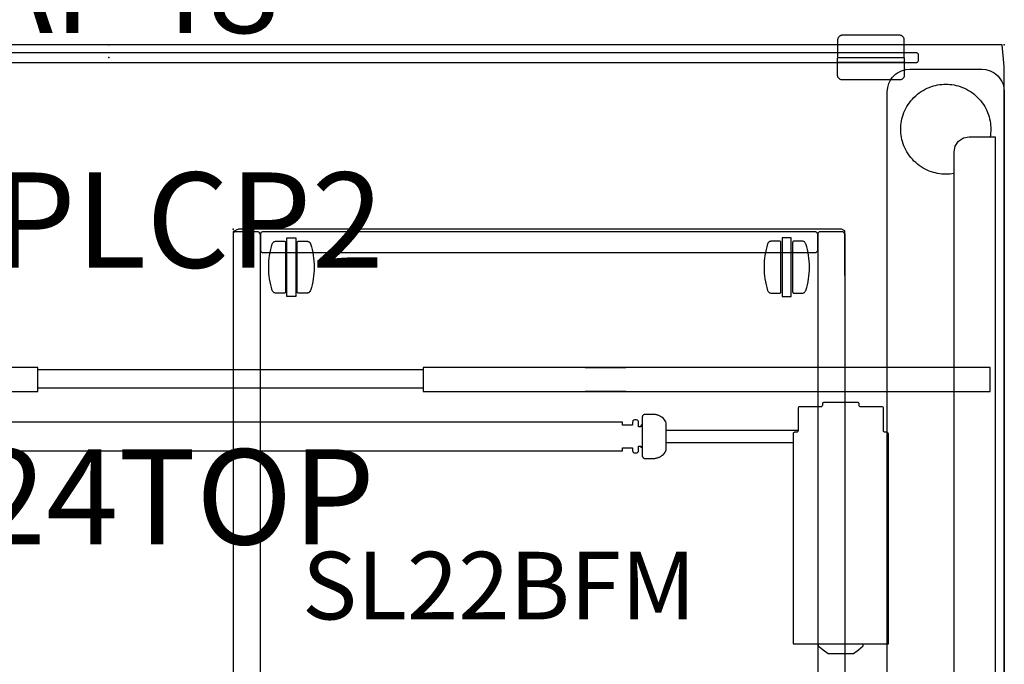
# Model space of a CAD drawing. Units: inches. Extents: x 425 to 881, y 988 to 1118.
# Drawn here: x 509 to 534, y 1067 to 1084 of the extents above; entities that cross this region are included whole.
import ezdxf

# ---------------------------------------------------------------- set-up
doc = ezdxf.new("R2010")
doc.units = ezdxf.units.IN
doc.header["$LTSCALE"] = 8
doc.header["$MEASUREMENT"] = 0
doc.layers.get('0').update_dxf_attribs({"linetype": 'CONTINUOUS'})
doc.layers.get('Defpoints').update_dxf_attribs({"linetype": 'CONTINUOUS'})
for name, color, linetype in [('A-FURN', 7, 'CONTINUOUS'), ('AFUPD-P', 6, 'CONTINUOUS'), ('AFUPD-P-NODE', 6, 'CONTINUOUS'), ('AFUPD-P-TN', 6, 'CONTINUOUS'), ('AFUWA-P', 1, 'CONTINUOUS'), ('AFUWA-P-NODE', 1, 'CONTINUOUS'), ('AFUWA-P-TN', 1, 'CONTINUOUS'), ('AFUWK-P', 1, 'CONTINUOUS'), ('AFUWK-P-NODE', 1, 'CONTINUOUS'), ('AFUWK-P-TN', 1, 'CONTINUOUS'), ('AFUWS-P', 1, 'CONTINUOUS'), ('AFUWS-P-TN', 1, 'CONTINUOUS')]:
    doc.layers.add(name, color=color, linetype=linetype)
doc.styles.add('GLOBAL', font='txt')
doc.styles.add('GLOBAL DIMS', font='txt', dxfattribs={"height": 4})
doc.styles.get("Standard").update_dxf_attribs({"font": 'arial.ttf', "height": 3.756598})
doc.dimstyles.new('Global Furniture Group', dxfattribs={"dimtxt": 4, "dimasz": 2, "dimexe": 0, "dimexo": 0, "dimgap": 1, "dimtad": 0, "dimtih": 1, "dimtoh": 1, "dimdec": 4, "dimrnd": 0.5, "dimzin": 3, "dimdsep": 46, "dimlunit": 4, "dimtxsty": 'GLOBAL DIMS', "dimblk": 'ARCHTICK', "dimcen": 0, "dimse1": 1, "dimse2": 1, "dimaunit": 1, "dimadec": 0, "dimazin": 0, "dimtfac": 1, "dimtdec": 4, "dimtmove": 2, "dimatfit": 3, "dimfxl": 0, "dimfrac": 1, "dimtolj": 1, "dimtzin": 0, "dimarcsym": 0})

# ---------------------------------------------------------------- blocks, each defined once
blk = doc.blocks.new('P_SL4824TOP')
at = {"layer": 'AFUWK-P'}
for p, q in [((23.5, 0), (4.263, 0)), ((42.737, 0), (23.5, 0)), ((45.142, 0), (42.737, 0)), ((46.344, 0), (45.142, 0)), ((46.945, 0), (46.344, 0)), ((47, -0.572), (46.945, 0)), ((47, -5.381), (47, -0.572)), ((47, -15), (47, -5.381)), ((47, -19.809), (47, -15))]:
    blk.add_line(p, q, dxfattribs=at)
at = {"layer": 'AFUWK-P-NODE'}
blk.add_point((47, 0), dxfattribs=at)
at = {"layer": 'AFUWK-P-TN', "style": 'GLOBAL', "flags": 1}
for tag in ['CAPPN', 'CAPMG', 'CAPMC', 'CAPQT', 'CAPDH', 'CAPGC']:
    blk.add_attdef(tag, (0, 0), '', height=0.001, dxfattribs=at)
at = {"layer": 'AFUWK-P-TN'}
blk.add_attdef('CAPTG', (12.289, -13.119), '', height=2.5, dxfattribs=at)
blk = doc.blocks.new('P_SL22BFM')
at = {"layer": 'AFUPD-P'}
for p, q in [((0.14, 0), (0, -0.06)), ((0.14, 0), (0, -0.06)), ((0.451, 0), (0.14, 0)), ((0.451, 0), (0.14, 0)), ((1.071, 0), (0.451, 0)), ((1.071, 0), (0.451, 0)), ((2.312, 0), (1.071, 0)), ((2.312, 0), (1.071, 0)), ((4.794, 0), (2.312, 0)), ((4.794, 0), (2.312, 0)), ((9.759, 0), (4.794, 0)), ((9.759, 0), (4.794, 0)), ((14.723, 0), (9.759, 0)), ((14.723, 0), (9.759, 0)), ((15.964, 0), (14.723, 0)), ((15.964, 0), (14.723, 0)), ((16.06, -0.042), (15.964, 0)), ((16.06, -0.042), (15.964, 0)), ((0, -0.06), (0, -9.989)), ((0, -0.06), (0, -9.989)), ((0.001, -0.118), (0, -0.328)), ((0.002, -0.116), (0.001, -0.117)), ((0.001, -0.117), (0.001, -0.118)), ((0.003, -0.113), (0.002, -0.116)), ((0.005, -0.107), (0.003, -0.113)), ((0.042, -0.072), (0.005, -0.107)), ((0.055, -0.069), (0.042, -0.072)), ((0.062, -0.068), (0.055, -0.069)), ((0.261, -0.068), (0.062, -0.068)), ((0.658, -0.068), (0.261, -0.068)), ((0.659, -0.068), (0.658, -0.068)), ((0.663, -0.069), (0.659, -0.068)), ((0.689, -0.077), (0.663, -0.069)), ((0.72, -0.13), (0.689, -0.077)), ((0.72, -6.914), (0.72, -0.13)), ((15.344, -0.118), (15.343, -0.328)), ((15.345, -0.113), (15.344, -0.116)), ((15.344, -0.116), (15.344, -0.117)), ((15.344, -0.117), (15.344, -0.118)), ((15.348, -0.107), (15.345, -0.113)), ((15.384, -0.072), (15.348, -0.107)), ((15.398, -0.069), (15.384, -0.072)), ((15.405, -0.068), (15.398, -0.069)), ((15.604, -0.068), (15.405, -0.068)), ((16, -0.068), (15.604, -0.068)), ((16.002, -0.068), (16, -0.068)), ((16.005, -0.069), (16.002, -0.068)), ((16.031, -0.077), (16.005, -0.069)), ((16.063, -0.13), (16.031, -0.077)), ((16.063, -2.401), (16.06, -0.042)), ((16.063, -2.401), (16.06, -0.042)), ((16.063, -6.914), (16.063, -0.13)), ((0, -0.328), (0, -1.176)), ((15.343, -0.328), (15.343, -1.176)), ((0, -1.176), (0, -7.96)), ((15.343, -1.176), (15.343, -7.96)), ((16.063, -7.366), (16.063, -2.401)), ((16.063, -7.366), (16.063, -2.401)), ((0.72, -10.306), (0.72, -6.914)), ((16.063, -10.306), (16.063, -6.914)), ((16.063, -9.848), (16.063, -7.366)), ((16.063, -9.848), (16.063, -7.366)), ((0, -7.96), (0, -9.656)), ((15.343, -7.96), (15.343, -9.656)), ((0, -9.656), (0, -10.504)), ((15.343, -9.656), (15.343, -10.504)), ((0, -9.989), (0, -11.244)), ((0, -9.989), (0, -11.244)), ((16.063, -11.089), (16.063, -9.848)), ((16.063, -11.089), (16.063, -9.848)), ((0.72, -10.73), (0.72, -10.306)), ((16.063, -10.73), (16.063, -10.306)), ((0, -10.504), (0, -10.866)), ((15.343, -10.504), (15.343, -10.866)), ((0.72, -10.949), (0.72, -10.73)), ((16.063, -10.949), (16.063, -10.73)), ((0, -10.866), (0, -11.023)), ((0, -11.023), (0, -12.278)), ((0.72, -11.263), (0.72, -10.949)), ((15.343, -10.866), (15.343, -11.023)), ((15.343, -11.023), (15.343, -12.278)), ((16.063, -11.263), (16.063, -10.949)), ((16.063, -11.636), (16.063, -11.089)), ((16.063, -11.636), (16.063, -11.089)), ((0, -11.244), (0, -12.816)), ((0, -11.244), (0, -12.816)), ((0.72, -11.891), (0.72, -11.263)), ((16.063, -11.891), (16.063, -11.263)), ((16.063, -12.615), (16.063, -11.636)), ((16.063, -12.615), (16.063, -11.636)), ((0.72, -12.519), (0.72, -11.891)), ((16.063, -12.519), (16.063, -11.891)), ((0, -12.278), (0, -12.592)), ((15.343, -12.278), (15.343, -12.592)), ((0, -12.592), (0, -12.749)), ((0.72, -12.952), (0.72, -12.519)), ((15.343, -12.592), (15.343, -12.749)), ((16.063, -12.952), (16.063, -12.519)), ((16.063, -13.104), (16.063, -12.615)), ((16.063, -13.104), (16.063, -12.615)), ((0, -12.749), (0, -12.92)), ((0, -12.816), (0, -15.708)), ((0, -12.816), (0, -15.708)), ((15.343, -12.749), (15.343, -12.92)), ((0, -12.92), (0, -13.392)), ((0.72, -14.771), (0.72, -12.952)), ((15.343, -12.92), (15.343, -13.392)), ((16.063, -14.771), (16.063, -12.952)), ((16.063, -13.349), (16.063, -13.104)), ((16.063, -13.349), (16.063, -13.104)), ((0, -13.392), (0, -16.781)), ((15.343, -13.392), (15.343, -16.781)), ((16.063, -14.556), (16.063, -13.349)), ((16.063, -14.556), (16.063, -13.349)), ((16.063, -16.985), (16.063, -14.556)), ((16.063, -16.985), (16.063, -14.556)), ((0.72, -17.901), (0.72, -14.771)), ((16.063, -17.901), (16.063, -14.771)), ((0, -15.708), (0, -18.265)), ((0, -15.708), (0, -18.265)), ((0, -16.781), (0, -19.493)), ((15.343, -16.781), (15.343, -19.493)), ((16.063, -19.079), (16.063, -16.985)), ((16.063, -19.079), (16.063, -16.985)), ((0.72, -20.353), (0.72, -17.901)), ((16.063, -20.353), (16.063, -17.901)), ((0, -18.265), (0, -20.486)), ((0, -18.265), (0, -20.486)), ((16.063, -20.836), (16.063, -19.079)), ((16.063, -20.836), (16.063, -19.079)), ((1.203, -19.253), (1.078, -19.428)), ((1.451, -19.27), (1.203, -19.253)), ((1.456, -19.467), (1.451, -19.27)), ((1.506, -19.166), (1.49, -19.371)), ((1.49, -19.371), (1.49, -19.815)), ((1.728, -19.166), (1.506, -19.166)), ((1.728, -20.053), (1.728, -19.166)), ((1.806, -19.253), (1.762, -19.426)), ((2.048, -19.259), (1.806, -19.253)), ((2.15, -19.468), (2.048, -19.259)), ((13.912, -19.468), (14.015, -19.259)), ((14.015, -19.259), (14.257, -19.253)), ((14.257, -19.253), (14.301, -19.426)), ((14.335, -20.053), (14.335, -19.166)), ((14.335, -19.166), (14.556, -19.166)), ((14.556, -19.166), (14.573, -19.371)), ((14.573, -19.371), (14.573, -19.815)), ((14.607, -19.467), (14.612, -19.27)), ((14.612, -19.27), (14.86, -19.253)), ((14.86, -19.253), (14.985, -19.428)), ((0, -19.493), (0, -21.528)), ((1.078, -19.428), (1.013, -19.934)), ((1.456, -19.923), (1.456, -19.467)), ((1.762, -19.426), (1.762, -19.843)), ((2.205, -19.958), (2.15, -19.468)), ((13.858, -19.958), (13.912, -19.468)), ((14.301, -19.426), (14.301, -19.843)), ((14.607, -19.923), (14.607, -19.467)), ((14.985, -19.428), (15.05, -19.934)), ((15.343, -19.493), (15.343, -21.528)), ((1.49, -19.815), (1.49, -20.702)), ((1.762, -19.843), (1.762, -20.311)), ((14.301, -19.843), (14.301, -20.311)), ((14.573, -19.815), (14.573, -20.702)), ((1.013, -19.934), (1.077, -20.44)), ((1.456, -20.386), (1.456, -19.923)), ((1.728, -20.497), (1.728, -20.053)), ((2.139, -20.447), (2.205, -19.958)), ((13.924, -20.447), (13.858, -19.958)), ((14.335, -20.497), (14.335, -20.053)), ((14.607, -20.386), (14.607, -19.923)), ((15.05, -19.934), (14.985, -20.44)), ((0.72, -21.325), (0.72, -20.353)), ((1.456, -20.581), (1.456, -20.386)), ((1.762, -20.311), (1.762, -20.578)), ((14.301, -20.311), (14.301, -20.578)), ((14.607, -20.581), (14.607, -20.386)), ((16.063, -21.325), (16.063, -20.353)), ((0, -20.486), (0.057, -22.369)), ((0, -20.486), (0.057, -22.369)), ((1.077, -20.44), (1.223, -20.615)), ((1.223, -20.615), (1.456, -20.581)), ((1.711, -20.702), (1.728, -20.497)), ((1.762, -20.578), (1.996, -20.615)), ((1.996, -20.615), (2.139, -20.447)), ((14.067, -20.615), (13.924, -20.447)), ((14.301, -20.578), (14.067, -20.615)), ((14.351, -20.702), (14.335, -20.497)), ((14.84, -20.615), (14.607, -20.581)), ((14.985, -20.44), (14.84, -20.615)), ((1.49, -20.702), (1.711, -20.702)), ((14.573, -20.702), (14.351, -20.702)), ((16.063, -22.259), (16.063, -20.836)), ((16.063, -22.259), (16.063, -20.836)), ((0.719, -21.54), (0.72, -21.325)), ((16.061, -21.54), (16.063, -21.325)), ((0, -21.528), (0.031, -21.581)), ((0.031, -21.581), (0.057, -21.589)), ((0.057, -21.589), (0.061, -21.59)), ((0.061, -21.59), (0.062, -21.59)), ((0.062, -21.59), (0.459, -21.59)), ((0.064, -21.639), (0.062, -21.698)), ((0.062, -21.698), (0.062, -22.099)), ((0.066, -21.633), (0.064, -21.639)), ((0.069, -21.626), (0.066, -21.633)), ((0.077, -21.614), (0.069, -21.626)), ((0.097, -21.597), (0.077, -21.614)), ((0.114, -21.591), (0.097, -21.597)), ((0.121, -21.59), (0.114, -21.591)), ((0.124, -21.59), (0.121, -21.59)), ((0.436, -21.59), (0.124, -21.59)), ((2.039, -21.59), (0.436, -21.59)), ((0.459, -21.59), (0.658, -21.59)), ((0.658, -21.59), (0.665, -21.589)), ((0.665, -21.589), (0.678, -21.586)), ((0.678, -21.586), (0.715, -21.551)), ((0.715, -21.551), (0.717, -21.545)), ((0.717, -21.545), (0.718, -21.542)), ((0.718, -21.542), (0.719, -21.541)), ((0.719, -21.541), (0.719, -21.54)), ((8.45, -21.59), (2.039, -21.59)), ((14.861, -21.59), (8.45, -21.59)), ((15.662, -21.59), (14.861, -21.59)), ((15.343, -21.528), (15.374, -21.581)), ((15.374, -21.581), (15.4, -21.589)), ((15.4, -21.589), (15.403, -21.59)), ((15.403, -21.59), (15.405, -21.59)), ((15.405, -21.59), (15.802, -21.59)), ((15.939, -21.59), (15.662, -21.59)), ((15.802, -21.59), (16.001, -21.59)), ((15.942, -21.59), (15.939, -21.59)), ((15.953, -21.592), (15.942, -21.59)), ((15.967, -21.598), (15.953, -21.592)), ((15.986, -21.614), (15.967, -21.598)), ((15.994, -21.626), (15.986, -21.614)), ((15.997, -21.634), (15.994, -21.626)), ((15.998, -21.638), (15.997, -21.634)), ((16, -21.676), (15.998, -21.638)), ((16, -22.076), (16, -21.676)), ((16.001, -21.59), (16.008, -21.589)), ((16.008, -21.589), (16.021, -21.586)), ((16.021, -21.586), (16.058, -21.551)), ((16.058, -21.551), (16.06, -21.545)), ((16.06, -21.545), (16.061, -21.542)), ((16.061, -21.541), (16.061, -21.54)), ((16.061, -21.542), (16.061, -21.541)), ((0.062, -22.099), (0.064, -22.26)), ((15.999, -22.26), (16, -22.076)), ((0.057, -22.369), (2.539, -22.369)), ((0.057, -22.369), (2.539, -22.369)), ((0.064, -22.26), (0.065, -22.263)), ((0.065, -22.263), (0.066, -22.267)), ((0.066, -22.267), (0.069, -22.275)), ((0.069, -22.275), (0.077, -22.287)), ((0.077, -22.287), (0.096, -22.303)), ((0.096, -22.303), (0.112, -22.309)), ((0.112, -22.309), (0.124, -22.31)), ((0.124, -22.31), (0.354, -22.31)), ((0.354, -22.31), (0.754, -22.31)), ((0.754, -22.31), (1.556, -22.31)), ((1.556, -22.31), (7.967, -22.31)), ((2.539, -22.369), (7.503, -22.369)), ((2.539, -22.369), (7.503, -22.369)), ((5.385, -22.31), (5.356, -22.392)), ((5.356, -22.392), (5.89, -22.771)), ((5.563, -22.31), (5.385, -22.31)), ((5.919, -22.31), (5.563, -22.31)), ((6.63, -22.31), (5.919, -22.31)), ((8.052, -22.31), (6.63, -22.31)), ((7.503, -22.369), (12.468, -22.369)), ((7.503, -22.369), (12.468, -22.369)), ((7.967, -22.31), (14.378, -22.31)), ((9.475, -22.31), (8.052, -22.31)), ((10.186, -22.31), (9.475, -22.31)), ((10.024, -22.803), (10.59, -22.469)), ((10.542, -22.31), (10.186, -22.31)), ((10.683, -22.327), (10.542, -22.31)), ((10.59, -22.469), (10.683, -22.327)), ((12.468, -22.369), (14.95, -22.369)), ((12.468, -22.369), (14.95, -22.369)), ((14.331, -22.311), (13.85, -22.311)), ((13.85, -22.311), (14.241, -22.401)), ((14.241, -22.401), (14.694, -22.376)), ((14.634, -22.311), (14.331, -22.311)), ((14.378, -22.31), (15.938, -22.31)), ((14.694, -22.376), (14.634, -22.311)), ((14.95, -22.369), (15.571, -22.369)), ((14.95, -22.369), (15.571, -22.369)), ((15.571, -22.369), (15.881, -22.369)), ((15.571, -22.369), (15.881, -22.369)), ((15.881, -22.369), (16.019, -22.367)), ((15.881, -22.369), (16.019, -22.367)), ((15.938, -22.31), (15.949, -22.309)), ((15.949, -22.309), (15.966, -22.303)), ((15.966, -22.303), (15.986, -22.287)), ((15.986, -22.287), (15.993, -22.275)), ((15.993, -22.275), (15.997, -22.267)), ((15.997, -22.267), (15.998, -22.263)), ((15.998, -22.263), (15.999, -22.26)), ((16.019, -22.367), (16.063, -22.259)), ((16.019, -22.367), (16.063, -22.259)), ((5.89, -22.771), (6.548, -22.922)), ((6.548, -22.922), (7.951, -22.991)), ((7.951, -22.991), (9.359, -22.934)), ((9.359, -22.934), (10.024, -22.803))]:
    blk.add_line(p, q, dxfattribs=at)
for points in [[(0.062, -0.068), (0.062, -0.068), (0.062, -0.068)], [(0.062, -0.068), (0.062, -0.068), (0.062, -0.068)], [(0.062, -0.068), (0.062, -0.068), (0.062, -0.068)], [(0.657, -0.068), (0.657, -0.068), (0.658, -0.068)], [(0.657, -0.068), (0.657, -0.068), (0.658, -0.068)], [(0.72, -0.55), (0.721, -0.563), (0.725, -0.575), (0.731, -0.586), (0.738, -0.595), (0.747, -0.602), (0.758, -0.608), (0.77, -0.611), (0.783, -0.613), (4.407, -0.613), (8.031, -0.613), (11.656, -0.613), (15.28, -0.613), (15.293, -0.611), (15.305, -0.608), (15.315, -0.602), (15.324, -0.595), (15.332, -0.586), (15.338, -0.575), (15.341, -0.563), (15.343, -0.55), (15.343, -0.445), (15.343, -0.34), (15.343, -0.13), (15.341, -0.118), (15.341, -0.118), (15.341, -0.118), (15.338, -0.105), (15.332, -0.095), (15.332, -0.095), (15.332, -0.095), (15.324, -0.086), (15.316, -0.079), (15.315, -0.079), (15.315, -0.079), (15.305, -0.073), (15.293, -0.069), (15.293, -0.069), (15.28, -0.068), (11.656, -0.068), (8.031, -0.068), (0.783, -0.068), (0.77, -0.069), (0.759, -0.073), (0.758, -0.073), (0.747, -0.079), (0.739, -0.085), (0.738, -0.086), (0.737, -0.087), (0.731, -0.095), (0.725, -0.105), (0.724, -0.108), (0.721, -0.118), (0.72, -0.13), (0.72, -0.235), (0.72, -0.34), (0.72, -0.445)], [(1.651, -0.228), (1.651, -1.764), (1.412, -1.764), (1.412, -0.228)], [(14.412, -0.228), (14.412, -1.764), (14.65, -1.764), (14.65, -0.228)], [(15.405, -0.068), (15.405, -0.068), (15.405, -0.068)], [(15.405, -0.068), (15.405, -0.068), (15.405, -0.068)], [(16, -0.068), (16, -0.068), (16, -0.068)], [(16, -0.068), (16, -0.068), (16, -0.068)], [(16, -0.068), (16, -0.068), (16, -0.068)], [(1.378, -1.643), (1.378, -1.649), (1.376, -1.655), (1.373, -1.662), (1.368, -1.667), (1.363, -1.671), (1.357, -1.675), (1.351, -1.676), (1.344, -1.677), (1.236, -1.677), (1.127, -1.677), (1.112, -1.676), (1.096, -1.672), (1.081, -1.666), (1.067, -1.657), (1.054, -1.646), (1.043, -1.634), (1.035, -1.62), (1.03, -1.605), (1.008, -1.532), (0.989, -1.457), (0.973, -1.381), (0.959, -1.304), (0.949, -1.228), (0.942, -1.15), (0.937, -1.073), (0.936, -0.996), (0.937, -0.919), (0.942, -0.842), (0.949, -0.764), (0.959, -0.688), (0.973, -0.611), (0.989, -0.535), (1.008, -0.46), (1.03, -0.386), (1.035, -0.372), (1.043, -0.358), (1.054, -0.346), (1.067, -0.335), (1.081, -0.326), (1.096, -0.32), (1.112, -0.316), (1.127, -0.315), (1.236, -0.315), (1.344, -0.315), (1.351, -0.316), (1.357, -0.317), (1.363, -0.321), (1.368, -0.325), (1.373, -0.33), (1.376, -0.336), (1.378, -0.343), (1.378, -0.349), (1.378, -0.352), (1.378, -0.36), (1.378, -0.374), (1.378, -0.394), (1.378, -0.421), (1.378, -0.454), (1.378, -0.493), (1.378, -0.538), (1.378, -0.587), (1.378, -0.641), (1.378, -0.697), (1.378, -0.756), (1.378, -0.816), (1.378, -0.876), (1.378, -0.936), (1.378, -0.994), (1.378, -1.052), (1.378, -1.111), (1.378, -1.172), (1.378, -1.232), (1.378, -1.291), (1.378, -1.348), (1.378, -1.401), (1.378, -1.451), (1.378, -1.496), (1.378, -1.536), (1.378, -1.569), (1.378, -1.596), (1.378, -1.617), (1.378, -1.631), (1.378, -1.64), (1.378, -1.643)], [(2.127, -0.996), (2.126, -1.073), (2.122, -1.15), (2.114, -1.228), (2.104, -1.304), (2.091, -1.381), (2.074, -1.457), (2.055, -1.532), (2.034, -1.606), (2.028, -1.62), (2.02, -1.633), (2.009, -1.646), (1.997, -1.657), (1.982, -1.666), (1.967, -1.672), (1.952, -1.675), (1.936, -1.677), (1.828, -1.677), (1.719, -1.677), (1.713, -1.676), (1.706, -1.675), (1.7, -1.671), (1.695, -1.667), (1.69, -1.662), (1.687, -1.655), (1.685, -1.649), (1.685, -1.643), (1.685, -1.64), (1.685, -1.632), (1.685, -1.618), (1.685, -1.598), (1.685, -1.571), (1.685, -1.538), (1.685, -1.499), (1.685, -1.454), (1.685, -1.405), (1.685, -1.351), (1.685, -1.294), (1.685, -1.236), (1.685, -1.176), (1.685, -1.115), (1.685, -1.056), (1.685, -0.998), (1.685, -0.94), (1.685, -0.88), (1.685, -0.82), (1.685, -0.76), (1.685, -0.701), (1.685, -0.644), (1.685, -0.59), (1.685, -0.541), (1.685, -0.496), (1.685, -0.456), (1.685, -0.423), (1.685, -0.396), (1.685, -0.375), (1.685, -0.361), (1.685, -0.352), (1.685, -0.349), (1.685, -0.349), (1.685, -0.343), (1.687, -0.336), (1.69, -0.33), (1.695, -0.325), (1.7, -0.321), (1.706, -0.317), (1.713, -0.316), (1.719, -0.315), (1.828, -0.315), (1.936, -0.315), (1.944, -0.315), (1.952, -0.316), (1.959, -0.318), (1.967, -0.32), (1.975, -0.323), (1.982, -0.326), (1.99, -0.33), (1.997, -0.335), (2.003, -0.34), (2.009, -0.346), (2.015, -0.352), (2.02, -0.358), (2.024, -0.365), (2.028, -0.372), (2.031, -0.379), (2.034, -0.386), (2.055, -0.46), (2.074, -0.535), (2.091, -0.611), (2.104, -0.688), (2.114, -0.764), (2.122, -0.842), (2.126, -0.919)], [(13.935, -0.996), (13.937, -1.073), (13.941, -1.15), (13.948, -1.228), (13.959, -1.304), (13.972, -1.381), (13.988, -1.457), (14.007, -1.532), (14.029, -1.606), (14.035, -1.62), (14.043, -1.633), (14.054, -1.646), (14.066, -1.657), (14.08, -1.666), (14.096, -1.672), (14.111, -1.675), (14.127, -1.677), (14.235, -1.677), (14.344, -1.677), (14.35, -1.676), (14.356, -1.675), (14.362, -1.671), (14.368, -1.667), (14.372, -1.662), (14.375, -1.655), (14.377, -1.649), (14.378, -1.643), (14.378, -1.64), (14.378, -1.632), (14.378, -1.618), (14.378, -1.598), (14.378, -1.571), (14.378, -1.538), (14.378, -1.499), (14.378, -1.454), (14.378, -1.405), (14.378, -1.351), (14.378, -1.294), (14.378, -1.236), (14.378, -1.176), (14.378, -1.115), (14.378, -1.056), (14.378, -0.998), (14.378, -0.94), (14.378, -0.88), (14.378, -0.82), (14.378, -0.76), (14.378, -0.701), (14.378, -0.644), (14.378, -0.59), (14.378, -0.541), (14.378, -0.496), (14.378, -0.456), (14.378, -0.423), (14.378, -0.396), (14.378, -0.375), (14.378, -0.361), (14.378, -0.352), (14.378, -0.349), (14.378, -0.349), (14.377, -0.343), (14.375, -0.336), (14.372, -0.33), (14.368, -0.325), (14.362, -0.321), (14.356, -0.317), (14.35, -0.316), (14.344, -0.315), (14.235, -0.315), (14.127, -0.315), (14.119, -0.315), (14.111, -0.316), (14.103, -0.318), (14.096, -0.32), (14.088, -0.323), (14.08, -0.326), (14.073, -0.33), (14.066, -0.335), (14.06, -0.34), (14.054, -0.346), (14.048, -0.352), (14.043, -0.358), (14.039, -0.365), (14.035, -0.372), (14.032, -0.379), (14.029, -0.386), (14.007, -0.46), (13.988, -0.535), (13.972, -0.611), (13.959, -0.688), (13.948, -0.764), (13.941, -0.842), (13.937, -0.919)], [(14.684, -1.643), (14.685, -1.649), (14.687, -1.655), (14.69, -1.662), (14.694, -1.667), (14.7, -1.671), (14.706, -1.675), (14.712, -1.676), (14.718, -1.677), (14.827, -1.677), (14.936, -1.677), (14.951, -1.676), (14.967, -1.672), (14.982, -1.666), (14.996, -1.657), (15.009, -1.646), (15.019, -1.634), (15.027, -1.62), (15.033, -1.605), (15.055, -1.532), (15.074, -1.457), (15.09, -1.381), (15.103, -1.304), (15.114, -1.228), (15.121, -1.15), (15.126, -1.073), (15.127, -0.996), (15.126, -0.919), (15.121, -0.842), (15.114, -0.764), (15.103, -0.688), (15.09, -0.611), (15.074, -0.535), (15.055, -0.46), (15.033, -0.386), (15.027, -0.372), (15.019, -0.358), (15.009, -0.346), (14.996, -0.335), (14.982, -0.326), (14.967, -0.32), (14.951, -0.316), (14.936, -0.315), (14.827, -0.315), (14.718, -0.315), (14.712, -0.316), (14.706, -0.317), (14.7, -0.321), (14.694, -0.325), (14.69, -0.33), (14.687, -0.336), (14.685, -0.343), (14.684, -0.349), (14.684, -0.352), (14.684, -0.36), (14.684, -0.374), (14.684, -0.394), (14.684, -0.421), (14.684, -0.454), (14.684, -0.493), (14.684, -0.538), (14.684, -0.587), (14.684, -0.641), (14.684, -0.697), (14.684, -0.756), (14.684, -0.816), (14.684, -0.876), (14.684, -0.936), (14.684, -0.994), (14.684, -1.052), (14.684, -1.111), (14.684, -1.172), (14.684, -1.232), (14.684, -1.291), (14.684, -1.348), (14.684, -1.401), (14.684, -1.451), (14.684, -1.496), (14.684, -1.536), (14.684, -1.569), (14.684, -1.596), (14.684, -1.617), (14.684, -1.631), (14.684, -1.64), (14.684, -1.643)], [(0.783, -0.613), (0.783, -0.613), (0.782, -0.613)], [(15.28, -0.613), (15.28, -0.613), (15.28, -0.613)], [(15.28, -0.613), (15.28, -0.613), (15.28, -0.613)], [(7.416, -19.925), (7.418, -20.002), (7.422, -20.08), (7.429, -20.157), (7.44, -20.234), (7.453, -20.31), (7.469, -20.386), (7.488, -20.461), (7.51, -20.535), (7.516, -20.549), (7.524, -20.563), (7.534, -20.575), (7.547, -20.586), (7.561, -20.595), (7.576, -20.601), (7.592, -20.605), (7.607, -20.606), (7.825, -20.606), (7.837, -20.604), (7.849, -20.596), (7.856, -20.585), (7.859, -20.572), (7.859, -20.562), (7.859, -20.548), (7.859, -20.528), (7.859, -20.502), (7.859, -20.469), (7.859, -20.43), (7.859, -20.386), (7.859, -20.336), (7.859, -20.283), (7.859, -20.226), (7.859, -20.167), (7.859, -20.107), (7.859, -20.047), (7.859, -19.988), (7.859, -19.929), (7.859, -19.871), (7.859, -19.812), (7.859, -19.751), (7.859, -19.691), (7.859, -19.632), (7.859, -19.575), (7.859, -19.521), (7.859, -19.471), (7.859, -19.426), (7.859, -19.386), (7.859, -19.352), (7.859, -19.325), (7.859, -19.304), (7.859, -19.29), (7.859, -19.281), (7.859, -19.278), (7.856, -19.266), (7.849, -19.254), (7.837, -19.247), (7.825, -19.244), (7.607, -19.244), (7.592, -19.245), (7.576, -19.249), (7.561, -19.255), (7.547, -19.264), (7.534, -19.275), (7.524, -19.288), (7.516, -19.301), (7.51, -19.316), (7.488, -19.39), (7.469, -19.465), (7.453, -19.54), (7.44, -19.617), (7.429, -19.694), (7.422, -19.771), (7.418, -19.848)], [(7.893, -20.693), (8.131, -20.693), (8.131, -19.157), (7.893, -19.157)], [(8.165, -20.572), (8.168, -20.585), (8.175, -20.596), (8.187, -20.604), (8.199, -20.606), (8.308, -20.606), (8.417, -20.606), (8.432, -20.605), (8.448, -20.601), (8.463, -20.595), (8.477, -20.586), (8.49, -20.576), (8.5, -20.563), (8.508, -20.549), (8.514, -20.535), (8.536, -20.461), (8.555, -20.386), (8.571, -20.31), (8.584, -20.234), (8.595, -20.157), (8.602, -20.08), (8.606, -20.002), (8.608, -19.925), (8.606, -19.848), (8.602, -19.771), (8.595, -19.694), (8.584, -19.617), (8.571, -19.54), (8.555, -19.465), (8.536, -19.39), (8.514, -19.316), (8.508, -19.301), (8.5, -19.288), (8.49, -19.275), (8.477, -19.264), (8.463, -19.255), (8.448, -19.249), (8.432, -19.245), (8.417, -19.244), (8.308, -19.244), (8.199, -19.244), (8.187, -19.247), (8.175, -19.254), (8.168, -19.266), (8.165, -19.278), (8.165, -19.281), (8.165, -19.29), (8.165, -19.304), (8.165, -19.325), (8.165, -19.352), (8.165, -19.386), (8.165, -19.425), (8.165, -19.471), (8.165, -19.52), (8.165, -19.574), (8.165, -19.632), (8.165, -19.691), (8.165, -19.751), (8.165, -19.811), (8.165, -19.871), (8.165, -19.929), (8.165, -19.987), (8.165, -20.047), (8.165, -20.107), (8.165, -20.167), (8.165, -20.226), (8.165, -20.282), (8.165, -20.336), (8.165, -20.385), (8.165, -20.43), (8.165, -20.469), (8.165, -20.502), (8.165, -20.528), (8.165, -20.548), (8.165, -20.562), (8.165, -20.57)]]:
    blk.add_lwpolyline(points, close=True, dxfattribs=at)
at = {"layer": 'AFUPD-P-NODE'}
blk.add_point((0, 0), dxfattribs=at)
at = {"layer": 'AFUPD-P-TN', "style": 'GLOBAL', "flags": 1}
for tag in ['CAPPN', 'CAPMG', 'CAPMC', 'CAPQT', 'CAPDH', 'CAPGC']:
    blk.add_attdef(tag, (0, 0), '', height=0.001, dxfattribs=at)
at = {"layer": 'AFUPD-P-TN'}
blk.add_attdef('CAPTG', (1.811, -10.244), '', height=1.774, dxfattribs=at)
blk = doc.blocks.new('P_SLAP48')
at = {"layer": 'AFUWA-P'}
blk.add_lwpolyline([(-21.19, -0.125), (0, -0.125), (10.595, -0.125), (21.19, -0.125), (21.201, -0.124), (21.212, -0.12), (21.223, -0.115), (21.232, -0.107), (21.24, -0.097), (21.246, -0.087), (21.249, -0.076), (21.25, -0.065), (21.25, -0.032), (21.25, 0), (21.25, 0.033), (21.25, 0.065), (21.249, 0.076), (21.246, 0.087), (21.24, 0.098), (21.232, 0.108), (21.223, 0.116), (21.212, 0.121), (21.201, 0.124), (21.19, 0.125), (0, 0.125), (-10.595, 0.125)], dxfattribs=at)
at = {"layer": 'AFUWA-P-NODE'}
blk.add_point((0, 0), dxfattribs=at)
at = {"layer": 'AFUWA-P-TN'}
blk.add_attdef('CAPTG', (-7.419, 0.648), '', height=2.5, dxfattribs=at)
at = {"layer": 'AFUWA-P-TN', "style": 'GLOBAL', "flags": 1}
for tag in ['CAPPN', 'CAPMG', 'CAPMC', 'CAPQT', 'CAPDH', 'CAPGC']:
    blk.add_attdef(tag, (0, 0), '', height=0.001, dxfattribs=at)
blk = doc.blocks.new('P_OTGPCLP2')
at = {"layer": 'AFUWA-P'}
for p, q in [((20.875, -0.212), (19.125, -0.212)), ((20.875, -0.461), (19.125, -0.461))]:
    blk.add_line(p, q, dxfattribs=at)
for points in [[(20.875, -0.316), (20.875, -0.276), (20.875, -0.236), (20.875, -0.196), (20.875, -0.156), (20.875, -0.116), (20.875, -0.075), (20.875, -0.035), (20.875, 0.005), (20.875, 0.045), (20.875, 0.085), (20.875, 0.125), (20.874, 0.138), (20.873, 0.15), (20.87, 0.162), (20.865, 0.173), (20.86, 0.184), (20.854, 0.195), (20.847, 0.205), (20.838, 0.214), (20.829, 0.222), (20.819, 0.229), (20.809, 0.236), (20.798, 0.241), (20.786, 0.245), (20.774, 0.248), (20.762, 0.25), (20.75, 0.25), (20.625, 0.25), (20.5, 0.25), (20.375, 0.25), (20.25, 0.25), (20.125, 0.25), (20, 0.25), (19.875, 0.25), (19.75, 0.25), (19.625, 0.25), (19.5, 0.25), (19.375, 0.25), (19.25, 0.25), (19.239, 0.25), (19.227, 0.248), (19.216, 0.246), (19.205, 0.242), (19.193, 0.237), (19.182, 0.23), (19.171, 0.223), (19.162, 0.214), (19.153, 0.205), (19.146, 0.195), (19.14, 0.184), (19.135, 0.173), (19.13, 0.162), (19.127, 0.15), (19.126, 0.138), (19.125, 0.125), (19.125, 0.085), (19.125, 0.045), (19.125, 0.005), (19.125, -0.035), (19.125, -0.075), (19.125, -0.116), (19.125, -0.156), (19.125, -0.196), (19.125, -0.236), (19.125, -0.276), (19.125, -0.316), (19.125, -0.32), (19.126, -0.324), (19.128, -0.328), (19.131, -0.331), (19.134, -0.333), (19.137, -0.335), (19.141, -0.336), (19.145, -0.337), (19.152, -0.337), (19.161, -0.337), (19.172, -0.337), (19.586, -0.337), (19.793, -0.337), (20, -0.337), (20.207, -0.337), (20.414, -0.337), (20.621, -0.337), (20.828, -0.337), (20.848, -0.337), (20.853, -0.337), (20.855, -0.337), (20.859, -0.336), (20.863, -0.335), (20.866, -0.333), (20.869, -0.331), (20.872, -0.328), (20.874, -0.324), (20.875, -0.32)], [(20.875, -0.357), (20.875, -0.397), (20.875, -0.437), (20.875, -0.477), (20.875, -0.517), (20.875, -0.557), (20.875, -0.598), (20.875, -0.638), (20.875, -0.678), (20.875, -0.718), (20.875, -0.758), (20.875, -0.798), (20.874, -0.811), (20.873, -0.823), (20.87, -0.835), (20.865, -0.846), (20.86, -0.857), (20.854, -0.868), (20.847, -0.878), (20.838, -0.887), (20.829, -0.895), (20.819, -0.902), (20.809, -0.909), (20.798, -0.914), (20.786, -0.918), (20.774, -0.921), (20.762, -0.923), (20.75, -0.923), (20.625, -0.923), (20.5, -0.923), (20.375, -0.923), (20.25, -0.923), (20.125, -0.923), (20, -0.923), (19.875, -0.923), (19.75, -0.923), (19.625, -0.923), (19.5, -0.923), (19.375, -0.923), (19.25, -0.923), (19.239, -0.923), (19.227, -0.921), (19.216, -0.919), (19.205, -0.915), (19.193, -0.91), (19.182, -0.903), (19.171, -0.896), (19.162, -0.887), (19.153, -0.878), (19.146, -0.868), (19.14, -0.857), (19.135, -0.846), (19.13, -0.835), (19.127, -0.823), (19.126, -0.811), (19.125, -0.798), (19.125, -0.758), (19.125, -0.718), (19.125, -0.678), (19.125, -0.638), (19.125, -0.598), (19.125, -0.557), (19.125, -0.517), (19.125, -0.477), (19.125, -0.437), (19.125, -0.397), (19.125, -0.357), (19.125, -0.353), (19.126, -0.349), (19.128, -0.345), (19.131, -0.342), (19.134, -0.34), (19.137, -0.338), (19.141, -0.337), (19.145, -0.337), (19.152, -0.337), (19.161, -0.337), (19.172, -0.337), (19.586, -0.337), (19.793, -0.337), (20, -0.337), (20.207, -0.337), (20.414, -0.337), (20.621, -0.337), (20.828, -0.337), (20.848, -0.337), (20.853, -0.337), (20.855, -0.337), (20.859, -0.337), (20.863, -0.338), (20.866, -0.34), (20.869, -0.342), (20.872, -0.345), (20.874, -0.349), (20.875, -0.353)]]:
    blk.add_lwpolyline(points, close=True, dxfattribs=at)
at = {"layer": 'AFUWA-P-NODE'}
for p in [(0, 0), (0, -0.337)]:
    blk.add_point(p, dxfattribs=at)
at = {"layer": 'AFUWA-P-TN', "style": 'GLOBAL', "flags": 1}
for tag in ['CAPPN', 'CAPMG', 'CAPMC', 'CAPQT', 'CAPDH', 'CAPGC']:
    blk.add_attdef(tag, (0, 0), '', height=0.001, dxfattribs=at)
at = {"layer": 'AFUWA-P-TN'}
blk.add_attdef('CAPTG', (-9.95, -5.852), '', height=2.5, dxfattribs=at)
blk = doc.blocks.new('_ArchTick')
at = {"color": 0, "linetype": 'ByBlock', "const_width": 0.15}
blk.add_lwpolyline([(-0.5, -0.5), (0.5, 0.5)], dxfattribs=at)
blk = doc.blocks.new('*D46')
at = {"layer": 'A-FURN', "color": 0, "lineweight": -2, "transparency": 16777216}
for p, q in [((430.66, 1107.975), (430.66, 1086.822)), ((430.66, 1058.907), (430.66, 1080.06))]:
    blk.add_line(p, q, dxfattribs=at)
at = {"layer": 'Defpoints', "color": 0, "transparency": 16777216}
for p in [(527.491, 1107.975), (430.66, 1058.907), (527.491, 1058.907)]:
    blk.add_point(p, dxfattribs=at)
at = {"layer": 'A-FURN', "color": 0, "lineweight": -2, "transparency": 16777216, "xscale": 2, "yscale": 2, "zscale": 2}
for p, rotation in [((430.66, 1107.975), 90), ((430.66, 1058.907), 270)]:
    blk.add_blockref('_ArchTick', p, dxfattribs=dict(at, rotation=rotation))
at = {"layer": 'A-FURN', "color": 0, "transparency": 16777216, "insert": (430.66, 1083.441), "char_height": 4, "attachment_point": 5, "style": 'GLOBAL DIMS'}
blk.add_mtext('\\A1;4\'-1"', dxfattribs=at)
blk = doc.blocks.new('P_VI-OTGHABASE2')
at = {"layer": 'AFUWS-P'}
blk.add_line((15.673, 45.425), (15.673, 46.606), dxfattribs=at)
for points in [[(17.716, 47.236), (12.204, 47.236), (6.692, 47.236), (1.18, 47.236), (1.073, 47.246), (0.963, 47.278), (0.909, 47.302), (0.857, 47.333), (0.808, 47.368), (0.763, 47.409), (0.722, 47.455), (0.686, 47.504), (0.656, 47.556), (0.631, 47.609), (0.6, 47.719), (0.59, 47.827), (0.59, 48.299), (0.59, 48.772), (0.59, 49.244), (0.59, 49.717), (0.6, 49.824), (0.631, 49.934), (0.656, 49.988), (0.686, 50.04), (0.722, 50.089), (0.763, 50.134), (0.808, 50.175), (0.857, 50.211), (0.909, 50.241), (0.963, 50.266), (1.073, 50.297), (1.18, 50.307), (6.692, 50.307), (12.204, 50.307), (17.716, 50.307)], [(3.326, 48.988), (3.326, 48.987), (3.335, 48.932), (3.341, 48.878), (3.345, 48.824), (3.346, 48.772), (3.345, 48.719), (3.341, 48.666), (3.335, 48.611), (3.326, 48.557), (3.314, 48.502), (3.3, 48.447), (3.283, 48.392), (3.263, 48.337), (3.24, 48.283), (3.214, 48.229), (3.185, 48.177), (3.153, 48.125), (3.119, 48.075), (3.082, 48.027), (3.042, 47.981), (3, 47.937), (2.955, 47.894), (2.909, 47.855), (2.861, 47.818), (2.811, 47.783), (2.76, 47.751), (2.707, 47.723), (2.654, 47.697), (2.599, 47.674), (2.545, 47.653), (2.49, 47.636), (2.435, 47.622), (2.38, 47.61), (2.325, 47.602), (2.271, 47.595), (2.217, 47.592), (2.165, 47.591), (2.112, 47.592), (2.058, 47.595), (2.004, 47.602), (1.95, 47.61), (1.895, 47.622), (1.84, 47.636), (1.785, 47.653), (1.73, 47.674), (1.676, 47.697), (1.622, 47.723), (1.57, 47.751), (1.518, 47.783), (1.468, 47.818), (1.42, 47.855), (1.374, 47.894), (1.329, 47.937), (1.287, 47.981), (1.248, 48.027), (1.211, 48.075), (1.176, 48.125), (1.144, 48.177), (1.115, 48.229), (1.089, 48.283), (1.066, 48.337), (1.046, 48.392), (1.029, 48.447), (1.015, 48.502), (1.003, 48.557), (0.994, 48.611), (0.988, 48.666), (0.985, 48.719), (0.984, 48.772), (0.985, 48.824), (0.988, 48.878), (0.994, 48.932), (1.003, 48.987), (1.015, 49.042), (1.029, 49.097), (1.046, 49.152), (1.066, 49.206), (1.089, 49.261), (1.115, 49.314), (1.144, 49.367), (1.176, 49.418), (1.211, 49.468), (1.248, 49.516), (1.287, 49.563), (1.329, 49.607), (1.374, 49.649), (1.42, 49.689), (1.468, 49.726), (1.518, 49.76), (1.57, 49.792), (1.622, 49.821), (1.676, 49.847), (1.73, 49.87), (1.785, 49.89), (1.84, 49.907), (1.895, 49.922), (1.95, 49.933), (2.004, 49.942), (2.058, 49.948), (2.112, 49.952), (2.165, 49.953), (2.217, 49.952), (2.271, 49.948), (2.325, 49.942), (2.361, 49.936)], [(21.653, 48.988), (2.755, 48.988), (2.61, 49.016), (2.477, 49.104), (2.389, 49.237), (2.361, 49.382), (2.361, 49.953), (2.361, 49.982), (2.361, 50.012), (2.361, 50.041), (2.361, 50.071), (2.373, 50.071), (2.407, 50.071), (2.461, 50.071), (2.526, 50.071), (8.091, 50.071), (8.381, 50.071), (8.678, 50.071), (8.978, 50.071), (9.279, 50.071), (11.221, 50.071), (11.334, 50.071), (11.448, 50.071), (11.562, 50.071), (11.675, 50.071), (21.434, 50.071)], [(10.073, 44.894), (10.073, 44.123), (10.073, 41.435)], [(10.388, 41.435), (10.388, 44.123), (10.388, 44.766)], [(9.954, 40.806), (9.96, 40.802), (9.961, 40.802), (9.962, 40.801), (9.962, 40.8), (9.963, 40.799), (9.962, 40.798), (9.962, 40.797), (9.961, 40.796), (9.96, 40.796), (9.949, 40.789), (9.938, 40.783), (9.937, 40.782), (9.936, 40.78), (9.936, 40.779), (9.936, 40.779), (9.937, 40.777), (9.938, 40.776), (9.955, 40.766), (9.955, 40.766), (9.957, 40.766), (9.96, 40.766), (9.964, 40.766), (9.968, 40.766), (9.974, 40.766), (9.975, 40.766), (9.975, 40.737), (9.975, 40.707), (9.971, 40.707), (9.946, 40.707), (9.925, 40.707), (9.907, 40.707), (9.891, 40.707), (9.878, 40.707), (9.868, 40.707), (9.861, 40.707), (9.857, 40.707), (9.835, 40.703), (9.825, 40.697), (9.815, 40.69), (9.808, 40.68), (9.802, 40.67), (9.797, 40.648), (9.797, 40.609), (9.802, 40.587), (9.808, 40.576), (9.815, 40.567), (9.825, 40.559), (9.835, 40.554), (9.857, 40.55), (9.861, 40.55), (9.868, 40.55), (9.878, 40.55), (9.891, 40.55), (9.907, 40.55), (9.925, 40.55), (9.935, 40.55), (9.935, 40.34), (9.935, 40.286), (9.883, 40.286), (9.857, 40.286), (9.857, 29.787), (9.857, 19.288)], [(10.605, 19.288), (10.605, 29.787), (10.605, 40.286), (10.578, 40.286), (10.526, 40.286), (10.526, 40.34), (10.526, 40.55), (10.545, 40.55), (10.564, 40.55), (10.58, 40.55), (10.592, 40.55), (10.6, 40.55), (10.604, 40.55), (10.604, 40.55), (10.626, 40.554), (10.636, 40.559), (10.646, 40.567), (10.654, 40.576), (10.659, 40.587), (10.664, 40.609), (10.664, 40.648), (10.659, 40.67), (10.654, 40.68), (10.646, 40.69), (10.636, 40.697), (10.626, 40.703), (10.604, 40.707), (10.604, 40.707), (10.6, 40.707), (10.592, 40.707), (10.58, 40.707), (10.564, 40.707), (10.545, 40.707), (10.524, 40.707), (10.499, 40.707), (10.486, 40.707), (10.486, 40.737), (10.486, 40.766), (10.518, 40.766), (10.501, 40.776), (10.5, 40.776), (10.499, 40.777), (10.499, 40.778), (10.498, 40.779), (10.499, 40.78), (10.499, 40.781), (10.5, 40.782), (10.501, 40.783), (10.512, 40.789), (10.523, 40.795), (10.524, 40.797), (10.525, 40.799), (10.525, 40.799), (10.525, 40.799), (10.524, 40.801), (10.523, 40.803), (10.518, 40.806)], [(8.483, 35.059), (8.483, 34.843), (8.483, 34.836), (8.483, 34.814), (8.483, 34.78), (8.483, 34.744), (8.483, 34.708), (8.483, 34.675), (8.483, 34.653), (8.483, 34.646), (8.483, 32.874), (8.483, 32.867), (8.483, 32.845), (8.483, 32.812), (8.483, 32.776), (8.483, 32.739), (8.483, 32.706), (8.483, 32.684), (8.483, 32.677), (8.483, 30.906), (8.483, 30.899), (8.483, 30.877), (8.483, 30.843), (8.483, 30.807), (8.483, 30.771), (8.483, 30.738), (8.483, 30.716), (8.483, 30.709), (8.483, 30), (8.483, 24.941)], [(8.956, 24.941), (8.956, 35.059)], [(9.054, 19.626), (9.054, 24.941), (9.049, 24.941), (9.031, 24.941), (9.005, 24.941), (8.995, 24.941), (8.994, 24.941), (8.99, 24.941), (8.983, 24.941), (8.976, 24.941), (8.503, 24.941), (8.496, 24.941), (8.489, 24.941), (8.485, 24.941), (8.484, 24.941), (8.474, 24.941), (8.448, 24.941), (8.43, 24.941), (8.424, 24.941), (8.424, 19.626)]]:
    blk.add_lwpolyline(points, dxfattribs=at)
for points in [[(8.484, 49.933), (8.469, 49.933), (8.454, 49.933), (8.439, 49.933), (8.424, 49.933), (8.424, 49.93), (8.424, 49.922), (8.424, 49.908), (8.424, 49.894), (8.424, 49.879), (8.424, 49.866), (8.424, 49.857), (8.424, 49.854), (8.424, 44.618), (8.424, 39.303), (8.424, 40.374), (8.424, 35.059), (8.43, 35.059), (8.448, 35.059), (8.474, 35.059), (8.484, 35.059), (8.485, 35.059), (8.489, 35.059), (8.496, 35.059), (8.503, 35.059), (8.976, 35.059), (8.983, 35.059), (8.99, 35.059), (8.994, 35.059), (8.995, 35.059), (9.005, 35.059), (9.031, 35.059), (9.049, 35.059), (9.054, 35.059), (9.054, 40.374), (9.054, 39.303), (9.054, 44.618), (9.054, 49.933), (9.049, 49.933), (9.031, 49.933), (9.005, 49.933), (8.995, 49.933), (8.994, 49.933), (8.99, 49.933), (8.983, 49.933), (8.976, 49.933), (8.503, 49.933), (8.496, 49.933), (8.489, 49.933), (8.485, 49.933)], [(9.415, 46.498), (9.38, 46.498), (9.371, 46.497), (9.366, 46.495), (9.363, 46.494), (9.358, 46.491), (9.353, 46.488), (9.352, 46.487), (9.349, 46.483), (9.346, 46.479), (9.344, 46.474), (9.344, 46.473), (9.342, 46.469), (9.341, 46.464), (9.341, 46.459), (9.341, 46.016), (9.341, 45.794), (9.341, 45.573), (9.341, 45.573), (9.341, 45.573), (9.341, 45.566), (9.344, 45.558), (9.347, 45.551), (9.349, 45.549), (9.35, 45.547), (9.352, 45.545), (9.359, 45.54), (9.366, 45.536), (9.373, 45.534), (9.38, 45.533), (9.38, 45.533), (9.415, 45.533), (9.43, 45.531), (9.443, 45.522), (9.452, 45.509), (9.453, 45.494), (9.453, 45.307), (9.453, 45.12), (9.453, 44.933), (9.456, 44.919), (9.465, 44.905), (9.478, 44.896), (9.492, 44.894), (9.505, 44.894), (9.545, 44.894), (9.576, 44.894), (9.614, 44.894), (9.66, 44.894), (9.711, 44.894), (9.769, 44.894), (9.831, 44.894), (9.897, 44.894), (9.965, 44.894), (10.083, 44.894), (10.097, 44.891), (10.098, 44.89), (10.1, 44.889), (10.111, 44.882), (10.112, 44.881), (10.113, 44.878), (10.119, 44.869), (10.121, 44.863), (10.122, 44.854), (10.122, 44.819), (10.122, 44.809), (10.122, 44.805), (10.125, 44.791), (10.134, 44.777), (10.147, 44.769), (10.162, 44.766), (12.918, 44.766), (15.673, 44.766), (15.673, 44.787), (15.673, 44.814), (15.673, 44.854), (15.673, 44.905), (15.673, 44.97), (15.673, 45.045), (15.673, 45.132), (15.673, 45.228), (15.673, 45.332), (15.673, 45.425), (15.733, 45.425), (15.831, 45.553), (15.929, 45.681), (15.929, 45.687), (15.929, 45.705), (15.929, 45.736), (15.929, 45.779), (15.929, 45.833), (15.929, 45.893), (15.929, 45.955), (15.929, 46.016), (15.929, 46.077), (15.929, 46.139), (15.929, 46.199), (15.929, 46.252), (15.929, 46.296), (15.929, 46.327), (15.929, 46.345), (15.929, 46.35), (15.831, 46.478), (15.733, 46.606), (15.673, 46.606), (15.673, 46.7), (15.673, 46.804), (15.673, 46.9), (15.673, 46.986), (15.673, 47.062), (15.673, 47.126), (15.673, 47.178), (15.673, 47.218), (15.673, 47.245), (15.673, 47.261), (15.673, 47.266), (12.918, 47.266), (10.162, 47.266), (10.147, 47.263), (10.134, 47.254), (10.125, 47.241), (10.122, 47.226), (10.122, 47.213), (10.122, 47.195), (10.122, 47.177), (10.121, 47.168), (10.119, 47.162), (10.113, 47.153), (10.112, 47.151), (10.111, 47.149), (10.1, 47.142), (10.098, 47.141), (10.097, 47.14), (10.083, 47.138), (10.001, 47.138), (9.923, 47.138), (9.853, 47.138), (9.793, 47.138), (9.747, 47.138), (9.714, 47.138), (9.695, 47.138), (9.689, 47.138), (9.66, 47.138), (9.614, 47.138), (9.576, 47.138), (9.545, 47.138), (9.505, 47.138), (9.492, 47.138), (9.478, 47.135), (9.465, 47.126), (9.456, 47.113), (9.453, 47.098), (9.453, 46.911), (9.453, 46.724), (9.453, 46.537), (9.452, 46.523), (9.443, 46.51), (9.43, 46.501)], [(9.896, 40.806), (9.897, 40.806), (9.902, 40.806), (9.912, 40.806), (9.927, 40.806), (9.945, 40.806), (9.967, 40.806), (9.992, 40.806), (10.01, 40.806), (10.041, 40.806), (10.074, 40.806), (10.109, 40.806), (10.123, 40.806), (10.161, 40.806), (10.2, 40.806), (10.239, 40.806), (10.278, 40.806), (10.315, 40.806), (10.352, 40.806), (10.352, 40.806), (10.387, 40.806), (10.42, 40.806), (10.451, 40.806), (10.469, 40.806), (10.494, 40.806), (10.516, 40.806), (10.534, 40.806), (10.549, 40.806), (10.559, 40.806), (10.564, 40.806), (10.565, 40.806), (10.583, 40.806), (10.615, 40.806), (10.641, 40.806), (10.661, 40.806), (10.675, 40.806), (10.682, 40.806), (10.683, 40.806), (10.686, 40.806), (10.691, 40.806), (10.695, 40.806), (10.707, 40.806), (10.713, 40.806), (10.72, 40.806), (10.723, 40.806), (10.733, 40.806), (10.74, 40.806), (10.748, 40.807), (10.755, 40.809), (10.755, 40.809), (10.755, 40.809), (10.758, 40.81), (10.762, 40.812), (10.762, 40.812), (10.762, 40.812), (10.764, 40.812), (10.769, 40.815), (10.776, 40.819), (10.782, 40.823), (10.788, 40.829), (10.788, 40.829), (10.788, 40.829), (10.789, 40.831), (10.793, 40.834), (10.793, 40.834), (10.793, 40.834), (10.797, 40.841), (10.801, 40.847), (10.804, 40.852), (10.804, 40.854), (10.804, 40.854), (10.804, 40.854), (10.806, 40.859), (10.807, 40.861), (10.807, 40.861), (10.807, 40.861), (10.809, 40.869), (10.81, 40.877), (10.81, 40.884), (10.81, 40.918), (10.81, 40.951), (10.81, 40.984), (10.81, 41.017), (10.81, 41.051), (10.81, 41.084), (10.81, 41.102), (10.809, 41.12), (10.807, 41.137), (10.804, 41.155), (10.8, 41.172), (10.796, 41.19), (10.791, 41.207), (10.785, 41.224), (10.778, 41.24), (10.771, 41.257), (10.763, 41.272), (10.754, 41.288), (10.745, 41.303), (10.735, 41.317), (10.724, 41.331), (10.723, 41.333), (10.723, 41.344), (10.703, 41.365), (10.671, 41.393), (10.643, 41.411), (10.613, 41.425), (10.581, 41.433), (10.549, 41.435), (10.548, 41.435), (10.545, 41.435), (10.538, 41.435), (10.528, 41.435), (10.514, 41.435), (10.498, 41.435), (10.479, 41.435), (10.457, 41.435), (10.434, 41.435), (10.408, 41.435), (10.382, 41.435), (10.356, 41.435), (10.329, 41.435), (10.301, 41.435), (10.272, 41.435), (10.242, 41.435), (10.211, 41.435), (10.179, 41.435), (10.147, 41.435), (10.116, 41.435), (10.086, 41.435), (10.057, 41.435), (10.031, 41.435), (10.007, 41.435), (9.985, 41.435), (9.966, 41.435), (9.951, 41.435), (9.938, 41.435), (9.928, 41.435), (9.92, 41.435), (9.915, 41.435), (9.912, 41.435), (9.88, 41.433), (9.848, 41.425), (9.818, 41.411), (9.791, 41.393), (9.758, 41.365), (9.738, 41.344), (9.738, 41.333), (9.737, 41.331), (9.726, 41.317), (9.716, 41.303), (9.707, 41.288), (9.698, 41.272), (9.69, 41.257), (9.683, 41.24), (9.676, 41.224), (9.67, 41.207), (9.665, 41.19), (9.661, 41.172), (9.657, 41.155), (9.654, 41.137), (9.652, 41.12), (9.651, 41.102), (9.651, 41.084), (9.651, 41.051), (9.651, 41.017), (9.651, 40.984), (9.651, 40.951), (9.651, 40.918), (9.651, 40.884), (9.651, 40.877), (9.652, 40.869), (9.654, 40.861), (9.654, 40.861), (9.654, 40.861), (9.655, 40.859), (9.657, 40.854), (9.657, 40.854), (9.657, 40.854), (9.658, 40.852), (9.66, 40.847), (9.664, 40.841), (9.668, 40.834), (9.668, 40.834), (9.668, 40.834), (9.672, 40.83), (9.674, 40.829), (9.674, 40.829), (9.674, 40.829), (9.679, 40.823), (9.685, 40.819), (9.692, 40.815), (9.697, 40.812), (9.699, 40.812), (9.699, 40.812), (9.699, 40.812), (9.703, 40.81), (9.706, 40.809), (9.706, 40.809), (9.706, 40.809), (9.713, 40.807), (9.721, 40.806), (9.728, 40.806), (9.735, 40.806), (9.738, 40.806), (9.748, 40.806), (9.766, 40.806), (9.77, 40.806), (9.775, 40.806), (9.778, 40.806), (9.779, 40.806), (9.786, 40.806), (9.8, 40.806), (9.82, 40.806), (9.846, 40.806), (9.878, 40.806)]]:
    blk.add_lwpolyline(points, close=True, dxfattribs=at)
at = {"layer": 'AFUWS-P-TN', "style": 'GLOBAL'}
blk.add_attdef('CAPTG', (23.948, 17.268), '', height=2.5, rotation=90, dxfattribs=at)
at = {"layer": 'AFUWS-P-TN', "style": 'GLOBAL', "flags": 1}
for tag in ['CAPPN', 'CAPPD', 'CAPMG', 'CAPMC', 'CAPGC', 'CAPALIAS1', 'CAPALIAS2', 'CAPALIAS3', 'CAPBLDG', 'CAPFLOOR', 'CAPDEPT', 'CAPPERSON', 'CAPPL', 'CAPQT', 'CAPDH']:
    blk.add_attdef(tag, (0, 0), '', height=0.001, dxfattribs=at)

msp = doc.modelspace()

# ---------------------------------------------------------------- block references
at = {"layer": 'A-FURN'}
for name, p, values in [('P_SLAP48', (510.87136, 1082.56985), {'CAPTG': 'SLAP48'}), ('P_OTGPCLP2', (510.87132, 1082.90672), {'CAPTG': 'OTGPLCP2'}), ('P_SL4824TOP', (487.37132, 1082.90672), {'CAPTG': 'SL4824TOP'}), ('P_SL22BFM', (514.13024, 1078.06402), {'CAPTG': 'SL22BFM'})]:
    msp.add_blockref(name, p, dxfattribs=at).add_auto_attribs(values)
at = {"layer": 'A-FURN', "rotation": 270}
msp.add_blockref('P_VI-OTGHABASE2', (484.06419, 1082.85468), dxfattribs=at)

# ---------------------------------------------------------------- dimensions: what is measured, and where the dimension line sits
at = {"layer": 'A-FURN'}
dim = msp.add_linear_dim(base=(430.65977, 1058.90672), p1=(527.49081, 1107.97476), p2=(527.49081, 1058.90672), angle=90, dimstyle='Global Furniture Group', dxfattribs=at)
dim.commit()
dim.dimension.update_dxf_attribs({"geometry": '*D46', "text_midpoint": (430.65977, 1083.44074)})

doc.saveas('drawing.dxf')
